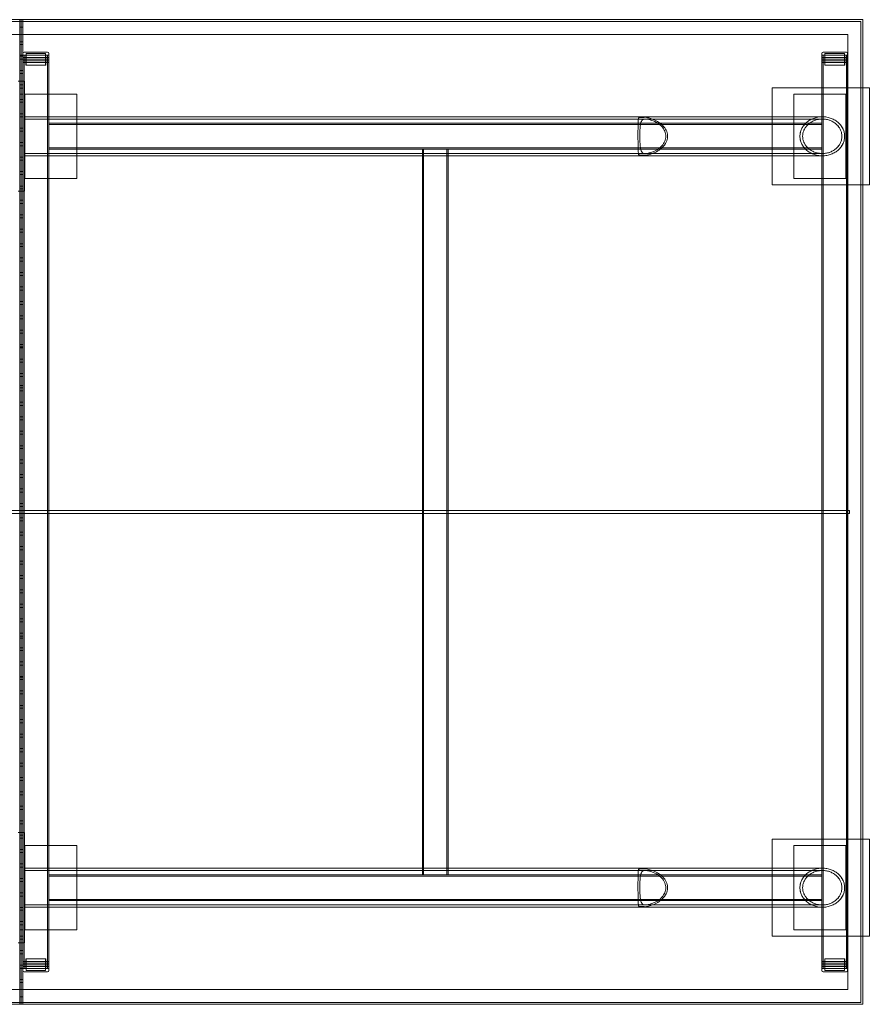
# Model space of a CAD drawing. Units: millimetres. Extents: x -485 to 2135, y -146 to 1374.
# Drawn here: x 822 to 2135, y -146 to 1374 of the extents above; entities that cross this region are included whole.
import ezdxf

# ---------------------------------------------------------------- set-up
doc = ezdxf.new("R2010")
doc.units = ezdxf.units.MM

# ---------------------------------------------------------------- blocks, each defined once
blk = doc.blocks.new('A$C92877d02')
at = {"color": 0, "linetype": 'Continuous', "lineweight": 0}
for p, q in [((822.5, 1373.7), (-475, 1373.7)), ((-472, 1370.7), (822.5, 1370.7)), ((827.5, 1373.7), (822.5, 1373.7)), ((822.5, -146.3), (822.5, 1373.7)), ((822.5, 1370.7), (827.5, 1370.7)), ((825, 1373.7), (825, -146.3)), ((825, -146.3), (825, 1373.7)), ((827.5, 1373.7), (827.5, -146.3)), ((2125, 1373.7), (827.5, 1373.7)), ((827.5, 1370.7), (2122, 1370.7)), ((2122, 1370.7), (2122, -143.3)), ((2125, -146.3), (2125, 1373.7)), ((822.5, 1362.2), (827.5, 1362.2)), ((-452, 1350.7), (822.5, 1350.7)), ((822.5, 1350.7), (827.5, 1350.7)), ((822.5, 1339.7), (827.5, 1339.7)), ((827.5, 1350.7), (2102, 1350.7)), ((2102, 1350.7), (2102, -123.3)), ((822.5, 1335.2), (827.5, 1335.2)), ((865.5, 1323.7), (829.5, 1323.7)), ((2099.5, 1323.7), (2063.5, 1323.7)), ((822.5, 1318.7), (827.5, 1318.7)), ((822.5, 1317.6), (827.5, 1317.6)), ((822.5, 1312.7), (827.5, 1312.7)), ((827.5, 1318.7), (867.5, 1318.7)), ((828.5, 1315.2), (866.5, 1315.2)), ((828.5, 1315.2), (828.5, 1314.7)), ((866.5, 1314.7), (828.5, 1314.7)), ((828.5, 1311.7), (866.5, 1311.7)), ((828.5, 1311.7), (828.5, 1311.2)), ((866.5, 1311.2), (828.5, 1311.2)), ((828.5, 1308.2), (866.5, 1308.2)), ((828.5, 1308.2), (828.5, 1307.7)), ((866.5, 1307.7), (828.5, 1307.7)), ((829.5, -91.3), (829.5, 1318.7)), ((865.5, 1318.7), (829.5, 1318.7)), ((832, 1318.7), (832, 1315.2)), ((832, 1314.7), (832, 1311.7)), ((832, 1311.2), (832, 1308.2)), ((832, 1307.7), (832, 1303.7)), ((832.4, 1303.7), (832.4, 1321.7)), ((832.4, 1321.7), (862.5, 1321.7)), ((862.5, 1303.7), (862.5, 1321.7)), ((863, 1318.7), (863, 1315.2)), ((863, 1314.7), (863, 1311.7)), ((863, 1311.2), (863, 1308.2)), ((863, 1307.7), (863, 1303.7)), ((865.5, -91.3), (865.5, 1318.7)), ((866.5, 1315.2), (866.5, 1314.7)), ((866.5, 1311.7), (866.5, 1311.2)), ((866.5, 1308.2), (866.5, 1307.7)), ((867.5, 1318.7), (867.5, 1321.7)), ((867.5, 1318.7), (867.5, -91.3)), ((2061.5, 1321.7), (2061.5, 1318.7)), ((2061.5, 1318.7), (2101.5, 1318.7)), ((2061.5, -91.3), (2061.5, 1318.7)), ((2062.5, 1315.2), (2100.5, 1315.2)), ((2062.5, 1315.2), (2062.5, 1314.7)), ((2100.5, 1314.7), (2062.5, 1314.7)), ((2062.5, 1311.7), (2100.5, 1311.7)), ((2062.5, 1311.7), (2062.5, 1311.2)), ((2100.5, 1311.2), (2062.5, 1311.2)), ((2062.5, 1308.2), (2100.5, 1308.2)), ((2062.5, 1308.2), (2062.5, 1307.7)), ((2100.5, 1307.7), (2062.5, 1307.7)), ((2063.5, 1318.7), (2063.5, -91.3)), ((2099.5, 1318.7), (2063.5, 1318.7)), ((2066, 1318.7), (2066, 1315.2)), ((2066, 1314.7), (2066, 1311.7)), ((2066, 1311.2), (2066, 1308.2)), ((2066, 1307.7), (2066, 1303.7)), ((2066.4, 1303.7), (2066.4, 1321.7)), ((2066.4, 1321.7), (2096.5, 1321.7)), ((2096.5, 1303.7), (2096.5, 1321.7)), ((2097, 1318.7), (2097, 1315.2)), ((2097, 1314.7), (2097, 1311.7)), ((2097, 1311.2), (2097, 1308.2)), ((2097, 1307.7), (2097, 1303.7)), ((2099.5, 1318.7), (2099.5, -91.3)), ((2100.5, 1315.2), (2100.5, 1314.7)), ((2100.5, 1311.7), (2100.5, 1311.2)), ((2100.5, 1308.2), (2100.5, 1307.7)), ((2101.5, 1318.7), (2101.5, 1321.7)), ((2101.5, -91.3), (2101.5, 1318.7)), ((822.5, 1295.1), (827.5, 1295.1)), ((863, 1303.7), (832, 1303.7)), ((2097, 1303.7), (2066, 1303.7)), ((820, 1278.7), (825, 1278.7)), ((822.5, 1290.6), (827.5, 1290.6)), ((825, 1278.7), (830, 1278.7)), ((830, 1278.7), (830, 1108.7)), ((822.5, 1273.1), (827.5, 1273.1)), ((822.5, 1268.1), (827.5, 1268.1)), ((1985, 1268.7), (1985, 1118.7)), ((2125, 1268.7), (1985, 1268.7)), ((2135, 1268.7), (2125, 1268.7)), ((2135, 1118.7), (2135, 1268.7)), ((827.5, 1258.7), (822.5, 1258.7)), ((822.5, 1250.6), (827.5, 1250.6)), ((910.5, 1258.7), (830.5, 1258.7)), ((830.5, 1258.7), (830.5, 1128.7)), ((910.5, 1128.7), (910.5, 1258.7)), ((2098.5, 1258.7), (2018.5, 1258.7)), ((2018.5, 1258.7), (2018.5, 1128.7)), ((2098.5, 1128.7), (2098.5, 1258.7)), ((822.5, 1246.1), (827.5, 1246.1)), ((822.5, 1228.5), (827.5, 1228.5)), ((822.5, 1223.6), (827.5, 1223.6)), ((910, 1223.8), (830, 1223.8)), ((910, 1220.2), (830, 1220.2)), ((1784.6, 1223.8), (910, 1223.8)), ((1789.1, 1220.2), (910, 1220.2)), ((2062.4, 1223.8), (1784.6, 1223.8)), ((2062.4, 1220.2), (1789.1, 1220.2)), ((822.5, 1206), (827.5, 1206)), ((822.5, 1201.5), (827.5, 1201.5)), ((2061.5, 1213.7), (867.5, 1213.7)), ((867.5, 1173.7), (867.5, 1213.7)), ((2061.5, 1211.7), (867.5, 1211.7)), ((2061.5, 1213.7), (2061.5, 1173.7)), ((2096.8, 1195.1), (2096.8, 1192.2)), ((822.5, 1184), (827.5, 1184)), ((822.5, 1179), (827.5, 1179)), ((867.5, 1175.7), (2061.5, 1175.7)), ((867.5, 1173.7), (2061.5, 1173.7)), ((1444.5, 1173.7), (1484.5, 1173.7)), ((1444.5, 1173.7), (1444.5, 53.7)), ((1446.5, 53.7), (1446.5, 1173.7)), ((1482.5, 53.7), (1482.5, 1173.7)), ((1484.5, 1173.7), (1484.5, 53.7)), ((822.5, 1161.5), (827.5, 1161.5)), ((822.5, 1157), (827.5, 1157)), ((910, 1167.1), (830, 1167.1)), ((910, 1163.5), (830, 1163.5)), ((910, 1167.1), (1789.1, 1167.1)), ((910, 1163.5), (1784.6, 1163.5)), ((1784.6, 1163.5), (2062.4, 1163.5)), ((1789.1, 1167.1), (2062.4, 1167.1)), ((822.5, 1139.4), (827.5, 1139.4)), ((822.5, 1134.5), (827.5, 1134.5)), ((830.5, 1128.7), (910.5, 1128.7)), ((2018.5, 1128.7), (2098.5, 1128.7)), ((822.5, 1116.9), (827.5, 1116.9)), ((822.5, 1112.4), (827.5, 1112.4)), ((2125, 1118.7), (1985, 1118.7)), ((2135, 1118.7), (2125, 1118.7)), ((825, 1108.7), (820, 1108.7)), ((822.5, 1094.9), (827.5, 1094.9)), ((825, 1108.7), (830, 1108.7)), ((822.5, 1089.9), (827.5, 1089.9)), ((822.5, 1072.4), (827.5, 1072.4)), ((822.5, 1067.9), (827.5, 1067.9)), ((822.5, 1050.3), (827.5, 1050.3)), ((822.5, 1045.4), (827.5, 1045.4)), ((822.5, 1027.8), (827.5, 1027.8)), ((822.5, 1023.3), (827.5, 1023.3)), ((822.5, 1005.8), (827.5, 1005.8)), ((822.5, 1000.8), (827.5, 1000.8)), ((822.5, 983.3), (827.5, 983.3)), ((822.5, 978.8), (827.5, 978.8)), ((822.5, 961.2), (827.5, 961.2)), ((822.5, 956.3), (827.5, 956.3)), ((822.5, 938.7), (827.5, 938.7)), ((822.5, 934.2), (827.5, 934.2)), ((822.5, 916.7), (827.5, 916.7)), ((822.5, 911.7), (827.5, 911.7)), ((822.5, 894.2), (827.5, 894.2)), ((822.5, 889.7), (827.5, 889.7)), ((822.5, 872.2), (827.5, 872.2)), ((822.5, 868.7), (827.5, 868.7)), ((822.5, 867.2), (827.5, 867.2)), ((822.5, 849.7), (827.5, 849.7)), ((822.5, 845.2), (827.5, 845.2)), ((822.5, 827.6), (827.5, 827.6)), ((822.5, 822.7), (827.5, 822.7)), ((827.5, 808.7), (822.5, 808.7)), ((822.5, 805.1), (827.5, 805.1)), ((822.5, 800.6), (827.5, 800.6)), ((822.5, 783.1), (827.5, 783.1)), ((822.5, 778.1), (827.5, 778.1)), ((822.5, 760.6), (827.5, 760.6)), ((822.5, 756.1), (827.5, 756.1)), ((822.5, 738.5), (827.5, 738.5)), ((822.5, 733.6), (827.5, 733.6)), ((822.5, 716), (827.5, 716)), ((822.5, 711.5), (827.5, 711.5)), ((822.5, 694), (827.5, 694)), ((822.5, 689), (827.5, 689)), ((822.5, 671.5), (827.5, 671.5)), ((822.5, 667), (827.5, 667)), ((822.5, 649.4), (827.5, 649.4)), ((822.5, 644.5), (827.5, 644.5)), ((822.5, 626.9), (827.5, 626.9)), ((822.5, 616.2), (-452, 616.2)), ((-452, 611.2), (822.5, 611.2)), ((822.5, 622.4), (827.5, 622.4)), ((827.5, 616.2), (822.5, 616.2)), ((822.5, 611.2), (827.5, 611.2)), ((2104.2, 616.2), (827.5, 616.2)), ((827.5, 611.2), (2104.2, 611.2)), ((2104.2, 611.2), (2104.2, 616.2)), ((822.5, 604.9), (827.5, 604.9)), ((822.5, 599.9), (827.5, 599.9)), ((822.5, 582.4), (827.5, 582.4)), ((822.5, 577.9), (827.5, 577.9)), ((822.5, 560.3), (827.5, 560.3)), ((822.5, 555.4), (827.5, 555.4)), ((822.5, 537.8), (827.5, 537.8)), ((822.5, 533.3), (827.5, 533.3)), ((822.5, 515.8), (827.5, 515.8)), ((822.5, 510.8), (827.5, 510.8)), ((822.5, 493.3), (827.5, 493.3)), ((822.5, 488.8), (827.5, 488.8)), ((822.5, 471.3), (827.5, 471.3)), ((822.5, 466.3), (827.5, 466.3)), ((822.5, 448.8), (827.5, 448.8)), ((822.5, 444.3), (827.5, 444.3)), ((822.5, 426.7), (827.5, 426.7)), ((822.5, 421.8), (827.5, 421.8)), ((822.5, 418.7), (827.5, 418.7)), ((822.5, 404.2), (827.5, 404.2)), ((822.5, 399.7), (827.5, 399.7)), ((822.5, 382.2), (827.5, 382.2)), ((822.5, 377.2), (827.5, 377.2)), ((822.5, 359.7), (827.5, 359.7)), ((827.5, 358.7), (822.5, 358.7)), ((822.5, 355.2), (827.5, 355.2)), ((822.5, 337.6), (827.5, 337.6)), ((822.5, 332.7), (827.5, 332.7)), ((822.5, 315.1), (827.5, 315.1)), ((822.5, 310.6), (827.5, 310.6)), ((822.5, 293.1), (827.5, 293.1)), ((822.5, 288.1), (827.5, 288.1)), ((822.5, 270.6), (827.5, 270.6)), ((822.5, 266.1), (827.5, 266.1)), ((822.5, 248.5), (827.5, 248.5)), ((822.5, 243.6), (827.5, 243.6)), ((822.5, 226), (827.5, 226)), ((822.5, 221.5), (827.5, 221.5)), ((822.5, 204), (827.5, 204)), ((822.5, 199), (827.5, 199)), ((822.5, 181.5), (827.5, 181.5)), ((822.5, 177), (827.5, 177)), ((822.5, 159.4), (827.5, 159.4)), ((822.5, 154.5), (827.5, 154.5)), ((822.5, 136.9), (827.5, 136.9)), ((822.5, 132.4), (827.5, 132.4)), ((825, 118.7), (820, 118.7)), ((822.5, 114.9), (827.5, 114.9)), ((822.5, 109.9), (827.5, 109.9)), ((825, 118.7), (830, 118.7)), ((830, -51.3), (830, 118.7)), ((1985, 108.7), (1985, -41.3)), ((2125, 108.7), (1985, 108.7)), ((2135, 108.7), (2125, 108.7)), ((2135, -41.3), (2135, 108.7)), ((822.5, 92.4), (827.5, 92.4)), ((910.5, 98.7), (830.5, 98.7)), ((830.5, 98.7), (830.5, -31.3)), ((910.5, -31.3), (910.5, 98.7)), ((2098.5, 98.7), (2018.5, 98.7)), ((2018.5, 98.7), (2018.5, -31.3)), ((2098.5, -31.3), (2098.5, 98.7)), ((822.5, 87.9), (827.5, 87.9)), ((822.5, 70.3), (827.5, 70.3)), ((822.5, 65.4), (827.5, 65.4)), ((910, 63.8), (830, 63.8)), ((1784.6, 63.8), (910, 63.8)), ((2062.4, 63.8), (1784.6, 63.8)), ((822.5, 47.8), (827.5, 47.8)), ((910, 60.2), (830, 60.2)), ((867.5, 13.7), (867.5, 53.7)), ((2061.5, 53.7), (867.5, 53.7)), ((2061.5, 51.7), (867.5, 51.7)), ((1789.1, 60.2), (910, 60.2)), ((1484.5, 53.7), (1444.5, 53.7)), ((2062.4, 60.2), (1789.1, 60.2)), ((2061.5, 53.7), (2061.5, 13.7)), ((822.5, 43.3), (827.5, 43.3)), ((2096.8, 35.1), (2096.8, 32.2)), ((822.5, 25.8), (827.5, 25.8)), ((822.5, 20.8), (827.5, 20.8)), ((867.5, 15.7), (2061.5, 15.7)), ((822.5, 3.3), (827.5, 3.3)), ((910, 7.1), (830, 7.1)), ((910, 3.5), (830, 3.5)), ((867.5, 13.7), (2061.5, 13.7)), ((910, 7.1), (1789.1, 7.1)), ((910, 3.5), (1784.6, 3.5)), ((1784.6, 3.5), (2062.4, 3.5)), ((1789.1, 7.1), (2062.4, 7.1)), ((822.5, -1.2), (827.5, -1.2)), ((822.5, -18.7), (827.5, -18.7)), ((822.5, -23.7), (827.5, -23.7)), ((827.5, -31.3), (822.5, -31.3)), ((822.5, -41.2), (827.5, -41.2)), ((830.5, -31.3), (910.5, -31.3)), ((2125, -41.3), (1985, -41.3)), ((2018.5, -31.3), (2098.5, -31.3)), ((2135, -41.3), (2125, -41.3)), ((825, -51.3), (820, -51.3)), ((822.5, -45.7), (827.5, -45.7)), ((825, -51.3), (830, -51.3)), ((822.5, -63.3), (827.5, -63.3)), ((822.5, -68.2), (827.5, -68.2)), ((822.5, -85.8), (827.5, -85.8)), ((822.5, -90.3), (827.5, -90.3)), ((828.5, -80.3), (866.5, -80.3)), ((828.5, -80.8), (828.5, -80.3)), ((866.5, -80.8), (828.5, -80.8)), ((828.5, -83.8), (866.5, -83.8)), ((828.5, -84.3), (828.5, -83.8)), ((866.5, -84.3), (828.5, -84.3)), ((828.5, -87.3), (866.5, -87.3)), ((828.5, -87.8), (828.5, -87.3)), ((866.5, -87.8), (828.5, -87.8)), ((832, -76.3), (863, -76.3)), ((832, -80.3), (832, -76.3)), ((832, -83.8), (832, -80.8)), ((832, -87.3), (832, -84.3)), ((832, -91.3), (832, -87.8)), ((832.4, -76.3), (832.4, -94.3)), ((862.5, -76.3), (862.5, -94.3)), ((863, -80.3), (863, -76.3)), ((863, -83.8), (863, -80.8)), ((863, -87.3), (863, -84.3)), ((863, -91.3), (863, -87.8)), ((866.5, -80.8), (866.5, -80.3)), ((866.5, -84.3), (866.5, -83.8)), ((866.5, -87.8), (866.5, -87.3)), ((2062.5, -80.3), (2100.5, -80.3)), ((2062.5, -80.8), (2062.5, -80.3)), ((2100.5, -80.8), (2062.5, -80.8)), ((2062.5, -83.8), (2100.5, -83.8)), ((2062.5, -84.3), (2062.5, -83.8)), ((2100.5, -84.3), (2062.5, -84.3)), ((2062.5, -87.3), (2100.5, -87.3)), ((2062.5, -87.8), (2062.5, -87.3)), ((2100.5, -87.8), (2062.5, -87.8)), ((2066, -80.3), (2066, -76.3)), ((2066, -76.3), (2097, -76.3)), ((2066, -83.8), (2066, -80.8)), ((2066, -87.3), (2066, -84.3)), ((2066, -91.3), (2066, -87.8)), ((2066.4, -76.3), (2066.4, -94.3)), ((2096.5, -76.3), (2096.5, -94.3)), ((2097, -80.3), (2097, -76.3)), ((2097, -83.8), (2097, -80.8)), ((2097, -87.3), (2097, -84.3)), ((2097, -91.3), (2097, -87.8)), ((2100.5, -80.8), (2100.5, -80.3)), ((2100.5, -84.3), (2100.5, -83.8)), ((2100.5, -87.8), (2100.5, -87.3)), ((827.5, -91.3), (822.5, -91.3)), ((867.5, -91.3), (827.5, -91.3)), ((829.5, -91.3), (865.5, -91.3)), ((829.5, -96.3), (865.5, -96.3)), ((862.5, -94.3), (832.4, -94.3)), ((867.5, -94.3), (867.5, -91.3)), ((2101.5, -91.3), (2061.5, -91.3)), ((2061.5, -91.3), (2061.5, -94.3)), ((2063.5, -91.3), (2099.5, -91.3)), ((2063.5, -96.3), (2099.5, -96.3)), ((2096.5, -94.3), (2066.4, -94.3)), ((2101.5, -94.3), (2101.5, -91.3)), ((822.5, -107.8), (827.5, -107.8)), ((822.5, -112.8), (827.5, -112.8)), ((822.5, -123.3), (-452, -123.3)), ((827.5, -123.3), (822.5, -123.3)), ((822.5, -134.8), (827.5, -134.8)), ((2102, -123.3), (827.5, -123.3)), ((-475, -146.3), (822.5, -146.3)), ((822.5, -143.3), (-472, -143.3)), ((827.5, -143.3), (822.5, -143.3)), ((827.5, -146.3), (822.5, -146.3)), ((2122, -143.3), (827.5, -143.3)), ((827.5, -146.3), (2125, -146.3))]:
    blk.add_line(p, q, dxfattribs=at)
for centre, start, end in [((829.5, 1321.7), 90, 180), ((865.5, 1321.7), 0, 90), ((2063.5, 1321.7), 90, 180), ((2099.5, 1321.7), 0, 90), ((829.5, -94.3), 180, 270), ((865.5, -94.3), 270, 0), ((2063.5, -94.3), 180, 270), ((2099.5, -94.3), 270, 0)]:
    blk.add_arc(centre, 2, start, end, dxfattribs=at)
for centre, major_axis, ratio, start_param, end_param in [((1784.6, 1193.7), (0, 30.2), 0.661433, -0.227763, 0.31205), ((2070.3, 1193.7), (0, 30.2), 0.879836, -1.620039, -1.521554), ((1784.6, 1193.7), (0, -30.1), 0.661433, -0.31205, 0.227763), ((1784.6, 33.7), (0, 30.2), 0.661433, -0.227763, 0.31205), ((2070.3, 33.7), (0, 30.2), 0.879836, -1.620039, -1.521554), ((1784.6, 33.7), (0, -30.1), 0.661433, -0.31205, 0.227763)]:
    blk.add_ellipse(centre, major_axis=major_axis, ratio=ratio, start_param=start_param, end_param=end_param, dxfattribs=at)
for points, knots in [([(1778.5, 1222.3), (1778.5, 1222.1), (1778.4, 1221.9), (1778.1, 1220), (1778, 1217.4), (1777.8, 1211.3), (1777.7, 1208.2), (1777.6, 1201.8), (1777.6, 1198.7), (1777.6, 1192.5), (1777.6, 1189.5), (1777.7, 1183.6), (1777.7, 1180.7), (1777.8, 1175), (1777.9, 1172.3), (1778.1, 1167.5), (1778.3, 1165.9), (1778.5, 1165)], [0.679057, 0.679057, 0.679057, 0.679057, 0.783518, 0.783518, 1.328479, 1.328479, 1.715326, 1.715326, 2.027711, 2.027711, 2.318819, 2.318819, 2.630643, 2.630643, 3.016669, 3.016669, 3.502231, 3.502231, 3.502231, 3.502231]), ([(1789.1, 1223), (1786.3, 1222.9), (1783.4, 1222.7), (1779.9, 1222.4), (1779.2, 1222.4), (1778.5, 1222.3)], [72.945691, 72.945691, 72.945691, 72.945691, 74.147604, 74.147604, 74.432298, 74.432298, 74.432298, 74.432298]), ([(1789.1, 1220.2), (1789.7, 1220.2), (1790.3, 1220.2), (1791.9, 1220), (1793.1, 1219.8), (1795.7, 1219.3), (1797.3, 1218.8), (1802, 1217.2), (1805.4, 1215.6), (1811.9, 1211.2), (1814.8, 1208.4), (1818.6, 1202.8), (1819.7, 1200.1), (1820.7, 1194.8), (1820.7, 1192.2), (1819.7, 1187.1), (1818.6, 1184.7), (1815.4, 1179.6), (1813, 1177.1), (1806.2, 1172), (1801.6, 1169.9), (1795.8, 1168.1), (1793.9, 1167.6), (1791.4, 1167.2), (1790.6, 1167.2), (1789.4, 1167.1), (1788.8, 1167.1), (1787.8, 1167.2), (1787.2, 1167.2), (1785.8, 1167.5), (1785.1, 1167.9), (1783.6, 1169), (1783, 1170), (1781.8, 1172.9), (1781.4, 1175.3), (1780.8, 1180.9), (1780.6, 1183.7), (1780.4, 1189.6), (1780.4, 1192.5), (1780.4, 1198.2), (1780.5, 1200.9), (1780.8, 1206.5), (1781, 1209.1), (1781.8, 1214.4), (1782.5, 1216.5), (1784.2, 1218.8), (1785, 1219.4), (1786.7, 1220), (1787.2, 1220.1), (1788.3, 1220.2), (1788.7, 1220.2), (1789.1, 1220.2)], [0, 0, 0, 0, 0.225326, 0.225326, 0.602748, 0.602748, 1.105555, 1.105555, 2.139591, 2.139591, 3.168331, 3.168331, 3.922374, 3.922374, 4.595427, 4.595427, 5.295022, 5.295022, 6.186661, 6.186661, 7.533608, 7.533608, 8.164268, 8.164268, 8.445912, 8.445912, 8.663106, 8.663106, 8.917525, 8.917525, 9.427736, 9.427736, 10.146758, 10.146758, 11.157648, 11.157648, 11.997025, 11.997025, 12.726291, 12.726291, 13.446243, 13.446243, 14.282082, 14.282082, 15.412733, 15.412733, 16.091783, 16.091783, 16.373461, 16.373461, 16.545936, 16.545936, 16.545936, 16.545936]), ([(1789.1, 1164.3), (1791, 1164.6), (1793.1, 1165), (1801.3, 1167.3), (1807.2, 1169.9), (1815.5, 1176.3), (1818.2, 1179.2), (1821.6, 1185), (1822.7, 1187.9), (1823.5, 1193.5), (1823.3, 1196.2), (1821.9, 1201.6), (1820.6, 1204.3), (1816.8, 1209.7), (1814, 1212.3), (1806.5, 1217.6), (1801.4, 1219.9), (1793.6, 1222.2), (1791.2, 1222.7), (1789.1, 1223)], [4.620726, 4.620726, 4.620726, 4.620726, 4.878488, 4.878488, 5.558156, 5.558156, 6.028219, 6.028219, 6.40288, 6.40288, 6.741473, 6.741473, 7.099588, 7.099588, 7.558881, 7.558881, 8.22297, 8.22297, 8.539552, 8.539552, 8.539552, 8.539552]), ([(2096.8, 1193.7), (2096.8, 1195.4), (2096.6, 1197.4), (2095.8, 1201.2), (2095.1, 1203), (2093.6, 1206.4), (2092.6, 1208.2), (2090.1, 1211.6), (2088.7, 1213.1), (2085.8, 1215.8), (2084, 1217.2), (2080.2, 1219.6), (2078.1, 1220.5), (2074.1, 1222.1), (2071.8, 1222.7), (2067, 1223.6), (2064.6, 1223.8), (2060.2, 1223.8), (2057.7, 1223.6), (2052.9, 1222.7), (2050.6, 1222.1), (2046.6, 1220.5), (2044.5, 1219.5), (2040.6, 1217.2), (2038.8, 1215.8), (2035.9, 1213.1), (2034.4, 1211.5), (2032, 1208.2), (2030.9, 1206.4), (2029.4, 1203), (2028.8, 1201.2), (2027.9, 1197.4), (2027.8, 1195.4), (2027.8, 1191.9), (2027.9, 1189.9), (2028.8, 1186.2), (2029.4, 1184.3), (2030.9, 1180.9), (2032, 1179.1), (2034.4, 1175.8), (2035.9, 1174.2), (2038.8, 1171.5), (2040.6, 1170.1), (2044.5, 1167.8), (2046.6, 1166.8), (2050.6, 1165.2), (2052.9, 1164.6), (2057.7, 1163.7), (2060.2, 1163.5), (2064.6, 1163.5), (2067, 1163.7), (2071.8, 1164.6), (2074.1, 1165.2), (2078.1, 1166.8), (2080.2, 1167.8), (2084, 1170.1), (2085.8, 1171.5), (2088.7, 1174.2), (2090.1, 1175.7), (2092.6, 1179.1), (2093.6, 1180.9), (2095.1, 1184.3), (2095.8, 1186.1), (2096.6, 1189.9), (2096.8, 1191.9), (2096.8, 1193.7)], [0, 0, 0, 0, 0.535079, 0.535079, 1.070158, 1.070158, 1.64205, 1.64205, 2.213942, 2.213942, 2.834211, 2.834211, 3.45448, 3.45448, 4.119669, 4.119669, 4.784858, 4.784858, 5.452341, 5.452341, 6.119824, 6.119824, 6.74524, 6.74524, 7.370657, 7.370657, 7.944991, 7.944991, 8.519326, 8.519326, 9.052674, 9.052674, 9.586023, 9.586023, 10.119372, 10.119372, 10.652721, 10.652721, 11.227055, 11.227055, 11.801389, 11.801389, 12.426806, 12.426806, 13.052223, 13.052223, 13.719705, 13.719705, 14.387188, 14.387188, 15.052377, 15.052377, 15.717566, 15.717566, 16.337835, 16.337835, 16.958104, 16.958104, 17.529996, 17.529996, 18.101888, 18.101888, 18.636967, 18.636967, 19.172046, 19.172046, 19.172046, 19.172046]), ([(2096.8, 1192.2), (2096.7, 1190.8), (2096.5, 1189.4), (2095.8, 1186.1), (2095.2, 1184.3), (2093.7, 1180.9), (2092.6, 1179.1), (2090.2, 1175.7), (2088.8, 1174.2), (2085.9, 1171.5), (2084.1, 1170.1), (2080.2, 1167.8), (2078.2, 1166.8), (2074.2, 1165.2), (2071.8, 1164.6), (2067.1, 1163.7), (2064.6, 1163.5), (2060.2, 1163.5), (2057.8, 1163.7), (2053, 1164.6), (2050.6, 1165.2), (2046.6, 1166.8), (2044.5, 1167.8), (2040.7, 1170.1), (2038.8, 1171.5), (2035.9, 1174.2), (2034.5, 1175.8), (2032, 1179.1), (2031, 1180.9), (2029.4, 1184.3), (2028.8, 1186.2), (2028, 1189.9), (2027.8, 1191.9), (2027.8, 1195.4), (2028, 1197.4), (2028.8, 1201.2), (2029.4, 1203), (2031, 1206.4), (2032, 1208.2), (2034.5, 1211.5), (2035.9, 1213.1), (2038.8, 1215.8), (2040.7, 1217.2), (2044.5, 1219.5), (2046.6, 1220.5), (2050.6, 1222.1), (2053, 1222.7), (2057.8, 1223.6), (2060.2, 1223.8), (2064.6, 1223.8), (2067.1, 1223.6), (2071.8, 1222.7), (2074.2, 1222.1), (2078.2, 1220.5), (2080.2, 1219.6), (2084.1, 1217.2), (2085.9, 1215.8), (2088.8, 1213.1), (2090.2, 1211.6), (2092.6, 1208.2), (2093.7, 1206.4), (2095.2, 1203), (2095.8, 1201.2), (2096.5, 1197.9), (2096.7, 1196.5), (2096.8, 1195.1)], [0.145243, 0.145243, 0.145243, 0.145243, 0.535081, 0.535081, 1.070161, 1.070161, 1.642052, 1.642052, 2.213943, 2.213943, 2.834208, 2.834208, 3.454473, 3.454473, 4.119654, 4.119654, 4.784836, 4.784836, 5.452311, 5.452311, 6.119786, 6.119786, 6.745198, 6.745198, 7.370611, 7.370611, 7.944944, 7.944944, 8.519277, 8.519277, 9.052627, 9.052627, 9.585977, 9.585977, 10.119328, 10.119328, 10.652678, 10.652678, 11.227011, 11.227011, 11.801344, 11.801344, 12.426756, 12.426756, 13.052169, 13.052169, 13.719644, 13.719644, 14.387119, 14.387119, 15.0523, 15.0523, 15.717482, 15.717482, 16.337747, 16.337747, 16.958012, 16.958012, 17.529903, 17.529903, 18.101794, 18.101794, 18.636874, 18.636874, 19.026712, 19.026712, 19.026712, 19.026712]), ([(2092.7, 1193.7), (2092.7, 1192.1), (2092.5, 1190.4), (2091.8, 1187), (2091.2, 1185.4), (2089.9, 1182.4), (2089, 1180.8), (2086.8, 1177.9), (2085.6, 1176.5), (2083, 1174.1), (2081.4, 1172.9), (2078.1, 1170.8), (2076.2, 1170), (2072.7, 1168.6), (2070.7, 1168), (2066.5, 1167.3), (2064.3, 1167.1), (2060.4, 1167.1), (2058.3, 1167.3), (2054.1, 1168), (2052, 1168.6), (2048.5, 1170), (2046.6, 1170.9), (2043.2, 1172.9), (2041.6, 1174.2), (2039, 1176.5), (2037.8, 1177.9), (2035.6, 1180.9), (2034.7, 1182.5), (2033.4, 1185.4), (2032.8, 1187), (2032.1, 1190.4), (2031.9, 1192.1), (2031.9, 1195.2), (2032.1, 1196.9), (2032.8, 1200.3), (2033.4, 1201.9), (2034.7, 1204.8), (2035.6, 1206.4), (2037.8, 1209.4), (2039, 1210.8), (2041.6, 1213.2), (2043.2, 1214.4), (2046.6, 1216.5), (2048.5, 1217.3), (2052, 1218.7), (2054.1, 1219.3), (2058.3, 1220), (2060.4, 1220.2), (2064.3, 1220.2), (2066.5, 1220), (2070.7, 1219.3), (2072.7, 1218.7), (2076.2, 1217.3), (2078.1, 1216.5), (2081.4, 1214.4), (2083, 1213.2), (2085.6, 1210.8), (2086.8, 1209.4), (2089, 1206.5), (2089.9, 1204.9), (2091.2, 1201.9), (2091.8, 1200.3), (2092.5, 1196.9), (2092.7, 1195.2), (2092.7, 1193.7)], [0, 0, 0, 0, 0.471104, 0.471104, 0.942208, 0.942208, 1.445932, 1.445932, 1.949656, 1.949656, 2.496118, 2.496118, 3.042581, 3.042581, 3.628463, 3.628463, 4.214345, 4.214345, 4.802006, 4.802006, 5.389667, 5.389667, 5.94012, 5.94012, 6.490573, 6.490573, 6.99619, 6.99619, 7.501808, 7.501808, 7.97157, 7.97157, 8.441333, 8.441333, 8.911096, 8.911096, 9.380858, 9.380858, 9.886475, 9.886475, 10.392093, 10.392093, 10.942546, 10.942546, 11.492999, 11.492999, 12.08066, 12.08066, 12.668321, 12.668321, 13.254203, 13.254203, 13.840085, 13.840085, 14.386547, 14.386547, 14.933009, 14.933009, 15.436734, 15.436734, 15.940458, 15.940458, 16.411562, 16.411562, 16.882666, 16.882666, 16.882666, 16.882666]), ([(2092.7, 1193.7), (2092.7, 1195.2), (2092.5, 1196.9), (2091.8, 1200.3), (2091.3, 1201.9), (2089.9, 1204.9), (2089, 1206.5), (2086.9, 1209.4), (2085.6, 1210.8), (2083.1, 1213.2), (2081.5, 1214.4), (2078.1, 1216.5), (2076.3, 1217.3), (2072.8, 1218.7), (2070.7, 1219.3), (2066.5, 1220), (2064.4, 1220.2), (2060.5, 1220.2), (2058.3, 1220), (2054.1, 1219.3), (2052, 1218.7), (2048.5, 1217.3), (2046.7, 1216.5), (2043.3, 1214.4), (2041.7, 1213.2), (2039.1, 1210.8), (2037.8, 1209.4), (2035.7, 1206.4), (2034.7, 1204.8), (2033.4, 1201.9), (2032.8, 1200.3), (2032.1, 1196.9), (2031.9, 1195.2), (2031.9, 1192.1), (2032.1, 1190.4), (2032.8, 1187), (2033.4, 1185.4), (2034.7, 1182.5), (2035.7, 1180.9), (2037.8, 1177.9), (2039.1, 1176.5), (2041.7, 1174.2), (2043.3, 1172.9), (2046.7, 1170.9), (2048.5, 1170), (2052, 1168.6), (2054.1, 1168), (2058.3, 1167.3), (2060.5, 1167.1), (2064.4, 1167.1), (2066.5, 1167.3), (2070.7, 1168), (2072.8, 1168.6), (2076.3, 1170), (2078.1, 1170.8), (2081.5, 1172.9), (2083.1, 1174.1), (2085.6, 1176.5), (2086.9, 1177.9), (2089, 1180.8), (2089.9, 1182.4), (2091.3, 1185.4), (2091.8, 1187), (2092.5, 1190.4), (2092.7, 1192.1), (2092.7, 1193.7)], [0, 0, 0, 0, 0.471105, 0.471105, 0.942211, 0.942211, 1.445934, 1.445934, 1.949657, 1.949657, 2.496116, 2.496116, 3.042574, 3.042574, 3.62845, 3.62845, 4.214326, 4.214326, 4.80198, 4.80198, 5.389634, 5.389634, 5.940083, 5.940083, 6.490532, 6.490532, 6.996148, 6.996148, 7.501764, 7.501764, 7.971529, 7.971529, 8.441293, 8.441293, 8.911057, 8.911057, 9.380821, 9.380821, 9.886437, 9.886437, 10.392053, 10.392053, 10.942502, 10.942502, 11.492952, 11.492952, 12.080606, 12.080606, 12.66826, 12.66826, 13.254135, 13.254135, 13.840011, 13.840011, 14.38647, 14.38647, 14.932928, 14.932928, 15.436651, 15.436651, 15.940375, 15.940375, 16.41148, 16.41148, 16.882585, 16.882585, 16.882585, 16.882585]), ([(1778.5, 1165), (1779.2, 1164.9), (1779.9, 1164.9), (1783.4, 1164.6), (1786.3, 1164.4), (1789.1, 1164.3)], [97.517425, 97.517425, 97.517425, 97.517425, 97.802119, 97.802119, 99.004032, 99.004032, 99.004032, 99.004032]), ([(1778.5, 62.3), (1778.5, 62.1), (1778.4, 61.9), (1778.1, 60), (1778, 57.4), (1777.8, 51.3), (1777.7, 48.2), (1777.6, 41.8), (1777.6, 38.7), (1777.6, 32.5), (1777.6, 29.5), (1777.7, 23.6), (1777.7, 20.7), (1777.8, 15), (1777.9, 12.3), (1778.1, 7.5), (1778.3, 5.9), (1778.5, 5)], [0.679057, 0.679057, 0.679057, 0.679057, 0.783518, 0.783518, 1.328479, 1.328479, 1.715326, 1.715326, 2.027711, 2.027711, 2.318819, 2.318819, 2.630643, 2.630643, 3.016669, 3.016669, 3.502231, 3.502231, 3.502231, 3.502231]), ([(1789.1, 63), (1786.3, 62.9), (1783.4, 62.7), (1779.9, 62.4), (1779.2, 62.4), (1778.5, 62.3)], [72.945691, 72.945691, 72.945691, 72.945691, 74.147604, 74.147604, 74.432298, 74.432298, 74.432298, 74.432298]), ([(1789.1, 4.3), (1791, 4.6), (1793.1, 5), (1801.3, 7.3), (1807.2, 9.9), (1815.5, 16.3), (1818.2, 19.2), (1821.6, 25), (1822.7, 27.9), (1823.5, 33.5), (1823.3, 36.2), (1821.9, 41.6), (1820.6, 44.3), (1816.8, 49.7), (1814, 52.3), (1806.5, 57.6), (1801.4, 59.9), (1793.6, 62.2), (1791.2, 62.7), (1789.1, 63)], [4.620726, 4.620726, 4.620726, 4.620726, 4.878488, 4.878488, 5.558156, 5.558156, 6.028219, 6.028219, 6.40288, 6.40288, 6.741473, 6.741473, 7.099588, 7.099588, 7.558881, 7.558881, 8.22297, 8.22297, 8.539552, 8.539552, 8.539552, 8.539552]), ([(2096.8, 33.7), (2096.8, 35.4), (2096.6, 37.4), (2095.8, 41.2), (2095.1, 43), (2093.6, 46.4), (2092.6, 48.2), (2090.1, 51.6), (2088.7, 53.1), (2085.8, 55.8), (2084, 57.2), (2080.2, 59.6), (2078.1, 60.5), (2074.1, 62.1), (2071.8, 62.7), (2067, 63.6), (2064.6, 63.8), (2060.2, 63.8), (2057.7, 63.6), (2052.9, 62.7), (2050.6, 62.1), (2046.6, 60.5), (2044.5, 59.5), (2040.6, 57.2), (2038.8, 55.8), (2035.9, 53.1), (2034.4, 51.5), (2032, 48.2), (2030.9, 46.4), (2029.4, 43), (2028.8, 41.2), (2027.9, 37.4), (2027.8, 35.4), (2027.8, 31.9), (2027.9, 29.9), (2028.8, 26.2), (2029.4, 24.3), (2030.9, 20.9), (2032, 19.1), (2034.4, 15.8), (2035.9, 14.2), (2038.8, 11.5), (2040.6, 10.1), (2044.5, 7.8), (2046.6, 6.8), (2050.6, 5.2), (2052.9, 4.6), (2057.7, 3.7), (2060.2, 3.5), (2064.6, 3.5), (2067, 3.7), (2071.8, 4.6), (2074.1, 5.2), (2078.1, 6.8), (2080.2, 7.8), (2084, 10.1), (2085.8, 11.5), (2088.7, 14.2), (2090.1, 15.7), (2092.6, 19.1), (2093.6, 20.9), (2095.1, 24.3), (2095.8, 26.1), (2096.6, 29.9), (2096.8, 31.9), (2096.8, 33.7)], [0, 0, 0, 0, 0.535079, 0.535079, 1.070158, 1.070158, 1.64205, 1.64205, 2.213942, 2.213942, 2.834211, 2.834211, 3.45448, 3.45448, 4.119669, 4.119669, 4.784858, 4.784858, 5.452341, 5.452341, 6.119824, 6.119824, 6.74524, 6.74524, 7.370657, 7.370657, 7.944991, 7.944991, 8.519326, 8.519326, 9.052674, 9.052674, 9.586023, 9.586023, 10.119372, 10.119372, 10.652721, 10.652721, 11.227055, 11.227055, 11.801389, 11.801389, 12.426806, 12.426806, 13.052223, 13.052223, 13.719705, 13.719705, 14.387188, 14.387188, 15.052377, 15.052377, 15.717566, 15.717566, 16.337835, 16.337835, 16.958104, 16.958104, 17.529996, 17.529996, 18.101888, 18.101888, 18.636967, 18.636967, 19.172046, 19.172046, 19.172046, 19.172046]), ([(2096.8, 32.2), (2096.7, 30.8), (2096.5, 29.4), (2095.8, 26.1), (2095.2, 24.3), (2093.7, 20.9), (2092.6, 19.1), (2090.2, 15.7), (2088.8, 14.2), (2085.9, 11.5), (2084.1, 10.1), (2080.2, 7.8), (2078.2, 6.8), (2074.2, 5.2), (2071.8, 4.6), (2067.1, 3.7), (2064.6, 3.5), (2060.2, 3.5), (2057.8, 3.7), (2053, 4.6), (2050.6, 5.2), (2046.6, 6.8), (2044.5, 7.8), (2040.7, 10.1), (2038.8, 11.5), (2035.9, 14.2), (2034.5, 15.8), (2032, 19.1), (2031, 20.9), (2029.4, 24.3), (2028.8, 26.2), (2028, 29.9), (2027.8, 31.9), (2027.8, 35.4), (2028, 37.4), (2028.8, 41.2), (2029.4, 43), (2031, 46.4), (2032, 48.2), (2034.5, 51.5), (2035.9, 53.1), (2038.8, 55.8), (2040.7, 57.2), (2044.5, 59.5), (2046.6, 60.5), (2050.6, 62.1), (2053, 62.7), (2057.8, 63.6), (2060.2, 63.8), (2064.6, 63.8), (2067.1, 63.6), (2071.8, 62.7), (2074.2, 62.1), (2078.2, 60.5), (2080.2, 59.6), (2084.1, 57.2), (2085.9, 55.8), (2088.8, 53.1), (2090.2, 51.6), (2092.6, 48.2), (2093.7, 46.4), (2095.2, 43), (2095.8, 41.2), (2096.5, 37.9), (2096.7, 36.5), (2096.8, 35.1)], [0.145243, 0.145243, 0.145243, 0.145243, 0.535081, 0.535081, 1.070161, 1.070161, 1.642052, 1.642052, 2.213943, 2.213943, 2.834208, 2.834208, 3.454473, 3.454473, 4.119654, 4.119654, 4.784836, 4.784836, 5.452311, 5.452311, 6.119786, 6.119786, 6.745198, 6.745198, 7.370611, 7.370611, 7.944944, 7.944944, 8.519277, 8.519277, 9.052627, 9.052627, 9.585977, 9.585977, 10.119328, 10.119328, 10.652678, 10.652678, 11.227011, 11.227011, 11.801344, 11.801344, 12.426756, 12.426756, 13.052169, 13.052169, 13.719644, 13.719644, 14.387119, 14.387119, 15.0523, 15.0523, 15.717482, 15.717482, 16.337747, 16.337747, 16.958012, 16.958012, 17.529903, 17.529903, 18.101794, 18.101794, 18.636874, 18.636874, 19.026712, 19.026712, 19.026712, 19.026712]), ([(1789.1, 60.2), (1789.7, 60.2), (1790.3, 60.2), (1791.9, 60), (1793.1, 59.8), (1795.7, 59.3), (1797.3, 58.8), (1802, 57.2), (1805.4, 55.6), (1811.9, 51.2), (1814.8, 48.4), (1818.6, 42.8), (1819.7, 40.1), (1820.7, 34.8), (1820.7, 32.2), (1819.7, 27.1), (1818.6, 24.7), (1815.4, 19.6), (1813, 17.1), (1806.2, 12), (1801.6, 9.9), (1795.8, 8.1), (1793.9, 7.6), (1791.4, 7.2), (1790.6, 7.2), (1789.4, 7.1), (1788.8, 7.1), (1787.8, 7.2), (1787.2, 7.2), (1785.8, 7.5), (1785.1, 7.9), (1783.6, 9), (1783, 10), (1781.8, 12.9), (1781.4, 15.3), (1780.8, 20.9), (1780.6, 23.7), (1780.4, 29.6), (1780.4, 32.5), (1780.4, 38.2), (1780.5, 40.9), (1780.8, 46.5), (1781, 49.1), (1781.8, 54.4), (1782.5, 56.5), (1784.2, 58.8), (1785, 59.4), (1786.7, 60), (1787.2, 60.1), (1788.3, 60.2), (1788.7, 60.2), (1789.1, 60.2)], [0, 0, 0, 0, 0.225326, 0.225326, 0.602748, 0.602748, 1.105555, 1.105555, 2.139591, 2.139591, 3.168331, 3.168331, 3.922374, 3.922374, 4.595427, 4.595427, 5.295022, 5.295022, 6.186661, 6.186661, 7.533608, 7.533608, 8.164268, 8.164268, 8.445912, 8.445912, 8.663106, 8.663106, 8.917525, 8.917525, 9.427736, 9.427736, 10.146758, 10.146758, 11.157648, 11.157648, 11.997025, 11.997025, 12.726291, 12.726291, 13.446243, 13.446243, 14.282082, 14.282082, 15.412733, 15.412733, 16.091783, 16.091783, 16.373461, 16.373461, 16.545936, 16.545936, 16.545936, 16.545936]), ([(2092.7, 33.7), (2092.7, 32.1), (2092.5, 30.4), (2091.8, 27), (2091.2, 25.4), (2089.9, 22.4), (2089, 20.8), (2086.8, 17.9), (2085.6, 16.5), (2083, 14.1), (2081.4, 12.9), (2078.1, 10.8), (2076.2, 10), (2072.7, 8.6), (2070.7, 8), (2066.5, 7.3), (2064.3, 7.1), (2060.4, 7.1), (2058.3, 7.3), (2054.1, 8), (2052, 8.6), (2048.5, 10), (2046.6, 10.9), (2043.2, 12.9), (2041.6, 14.2), (2039, 16.5), (2037.8, 17.9), (2035.6, 20.9), (2034.7, 22.5), (2033.4, 25.4), (2032.8, 27), (2032.1, 30.4), (2031.9, 32.1), (2031.9, 35.2), (2032.1, 36.9), (2032.8, 40.3), (2033.4, 41.9), (2034.7, 44.8), (2035.6, 46.4), (2037.8, 49.4), (2039, 50.8), (2041.6, 53.2), (2043.2, 54.4), (2046.6, 56.5), (2048.5, 57.3), (2052, 58.7), (2054.1, 59.3), (2058.3, 60), (2060.4, 60.2), (2064.3, 60.2), (2066.5, 60), (2070.7, 59.3), (2072.7, 58.7), (2076.2, 57.3), (2078.1, 56.5), (2081.4, 54.4), (2083, 53.2), (2085.6, 50.8), (2086.8, 49.4), (2089, 46.5), (2089.9, 44.9), (2091.2, 41.9), (2091.8, 40.3), (2092.5, 36.9), (2092.7, 35.2), (2092.7, 33.7)], [0, 0, 0, 0, 0.471104, 0.471104, 0.942208, 0.942208, 1.445932, 1.445932, 1.949656, 1.949656, 2.496118, 2.496118, 3.042581, 3.042581, 3.628463, 3.628463, 4.214345, 4.214345, 4.802006, 4.802006, 5.389667, 5.389667, 5.94012, 5.94012, 6.490573, 6.490573, 6.99619, 6.99619, 7.501808, 7.501808, 7.97157, 7.97157, 8.441333, 8.441333, 8.911096, 8.911096, 9.380858, 9.380858, 9.886475, 9.886475, 10.392093, 10.392093, 10.942546, 10.942546, 11.492999, 11.492999, 12.08066, 12.08066, 12.668321, 12.668321, 13.254203, 13.254203, 13.840085, 13.840085, 14.386547, 14.386547, 14.933009, 14.933009, 15.436734, 15.436734, 15.940458, 15.940458, 16.411562, 16.411562, 16.882666, 16.882666, 16.882666, 16.882666]), ([(2092.7, 33.7), (2092.7, 35.2), (2092.5, 36.9), (2091.8, 40.3), (2091.3, 41.9), (2089.9, 44.9), (2089, 46.5), (2086.9, 49.4), (2085.6, 50.8), (2083.1, 53.2), (2081.5, 54.4), (2078.1, 56.5), (2076.3, 57.3), (2072.8, 58.7), (2070.7, 59.3), (2066.5, 60), (2064.4, 60.2), (2060.5, 60.2), (2058.3, 60), (2054.1, 59.3), (2052, 58.7), (2048.5, 57.3), (2046.7, 56.5), (2043.3, 54.4), (2041.7, 53.2), (2039.1, 50.8), (2037.8, 49.4), (2035.7, 46.4), (2034.7, 44.8), (2033.4, 41.9), (2032.8, 40.3), (2032.1, 36.9), (2031.9, 35.2), (2031.9, 32.1), (2032.1, 30.4), (2032.8, 27), (2033.4, 25.4), (2034.7, 22.5), (2035.7, 20.9), (2037.8, 17.9), (2039.1, 16.5), (2041.7, 14.2), (2043.3, 12.9), (2046.7, 10.9), (2048.5, 10), (2052, 8.6), (2054.1, 8), (2058.3, 7.3), (2060.5, 7.1), (2064.4, 7.1), (2066.5, 7.3), (2070.7, 8), (2072.8, 8.6), (2076.3, 10), (2078.1, 10.8), (2081.5, 12.9), (2083.1, 14.1), (2085.6, 16.5), (2086.9, 17.9), (2089, 20.8), (2089.9, 22.4), (2091.3, 25.4), (2091.8, 27), (2092.5, 30.4), (2092.7, 32.1), (2092.7, 33.7)], [0, 0, 0, 0, 0.471105, 0.471105, 0.942211, 0.942211, 1.445934, 1.445934, 1.949657, 1.949657, 2.496116, 2.496116, 3.042574, 3.042574, 3.62845, 3.62845, 4.214326, 4.214326, 4.80198, 4.80198, 5.389634, 5.389634, 5.940083, 5.940083, 6.490532, 6.490532, 6.996148, 6.996148, 7.501764, 7.501764, 7.971529, 7.971529, 8.441293, 8.441293, 8.911057, 8.911057, 9.380821, 9.380821, 9.886437, 9.886437, 10.392053, 10.392053, 10.942502, 10.942502, 11.492952, 11.492952, 12.080606, 12.080606, 12.66826, 12.66826, 13.254135, 13.254135, 13.840011, 13.840011, 14.38647, 14.38647, 14.932928, 14.932928, 15.436651, 15.436651, 15.940375, 15.940375, 16.41148, 16.41148, 16.882585, 16.882585, 16.882585, 16.882585]), ([(1778.5, 5), (1779.2, 4.9), (1779.9, 4.9), (1783.4, 4.6), (1786.3, 4.4), (1789.1, 4.3)], [97.517425, 97.517425, 97.517425, 97.517425, 97.802119, 97.802119, 99.004032, 99.004032, 99.004032, 99.004032])]:
    blk.add_open_spline(points, degree=3, knots=knots, dxfattribs=at)

msp = doc.modelspace()

# ---------------------------------------------------------------- block references
msp.add_blockref('A$C92877d02', (0, 0))

doc.saveas('drawing.dxf')
